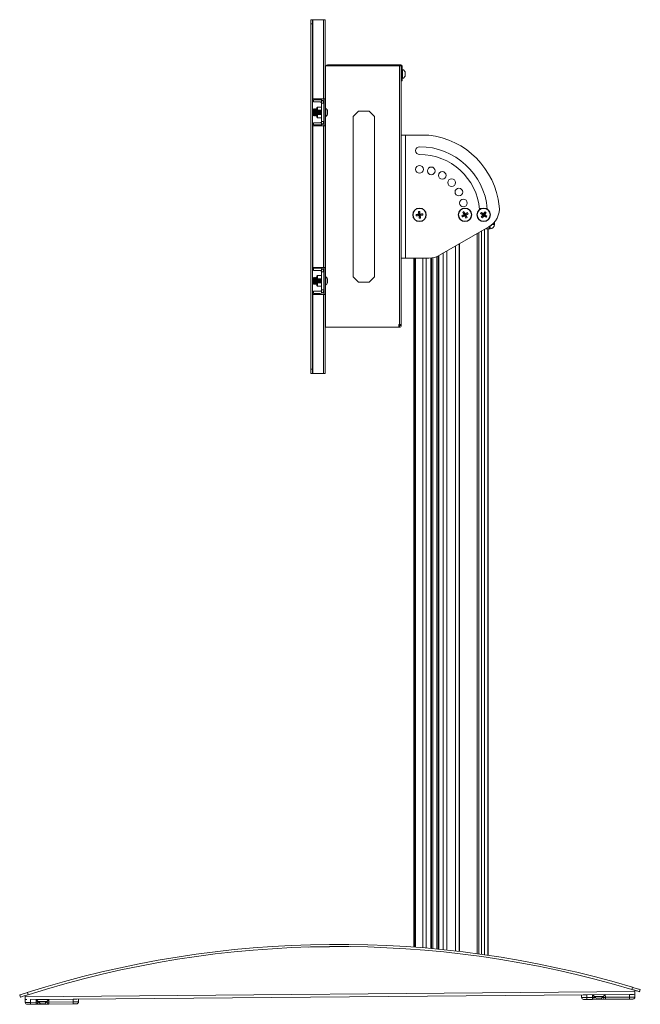
# Model space of a CAD drawing. Units: inches. Extents: x 1 to 246, y 1 to 154.
# Drawn here: x 132 to 161, y 61 to 107 of the extents above; entities that cross this region are included whole.
import ezdxf

# ---------------------------------------------------------------- set-up
doc = ezdxf.new("R2010")
doc.units = ezdxf.units.IN
doc.header["$MEASUREMENT"] = 0

msp = doc.modelspace()

# ---------------------------------------------------------------- linework, layer by layer
at = {"color": 7, "linetype": 'Continuous', "lineweight": 15}
for p, q in [((145.245, 106.589), (145.17, 106.589)), ((145.17, 106.589), (145.17, 106.392)), ((145.17, 106.392), (145.245, 106.392)), ((145.17, 106.392), (145.17, 90.251)), ((145.245, 106.392), (145.245, 106.589)), ((145.26, 106.589), (145.245, 106.589)), ((145.245, 106.392), (145.245, 90.251)), ((145.26, 106.589), (145.26, 102.888)), ((145.75, 106.589), (145.26, 106.589)), ((145.75, 106.589), (145.75, 102.888)), ((145.84, 106.589), (145.75, 106.589)), ((145.84, 106.589), (145.84, 102.888)), ((145.935, 104.481), (145.935, 104.433)), ((145.95, 104.481), (145.935, 104.481)), ((145.95, 104.433), (145.95, 104.481)), ((145.95, 104.481), (146.013, 104.481)), ((146.013, 104.481), (146.013, 104.433)), ((149.375, 104.481), (146.013, 104.481)), ((149.375, 104.433), (149.375, 104.481)), ((145.84, 104.426), (145.855, 104.426)), ((149.3, 104.426), (145.855, 104.426)), ((145.935, 104.433), (145.95, 104.433)), ((146.013, 104.433), (145.95, 104.433)), ((149.375, 104.433), (146.013, 104.433)), ((149.3, 104.426), (149.3, 92.341)), ((149.3, 104.426), (149.388, 104.426)), ((149.39, 104.418), (149.438, 104.418)), ((149.39, 104.418), (149.39, 103.794)), ((149.438, 104.418), (149.438, 103.794)), ((149.453, 104.258), (149.438, 104.258)), ((149.453, 104.258), (149.453, 103.845)), ((149.568, 104.155), (149.568, 103.948)), ((149.39, 103.731), (149.39, 103.794)), ((149.39, 103.794), (149.438, 103.794)), ((149.438, 103.731), (149.39, 103.731)), ((149.39, 103.731), (149.39, 92.341)), ((149.438, 103.845), (149.453, 103.845)), ((149.438, 103.794), (149.438, 103.731)), ((145.26, 102.888), (145.245, 102.888)), ((145.75, 102.888), (145.26, 102.888)), ((145.283, 102.744), (145.283, 102.849)), ((145.283, 102.849), (145.6, 102.849)), ((145.6, 102.744), (145.283, 102.744)), ((145.6, 102.849), (145.658, 102.839)), ((145.658, 102.839), (145.658, 102.702)), ((145.765, 102.684), (145.66, 102.684)), ((145.66, 101.832), (145.66, 102.684)), ((145.84, 102.888), (145.75, 102.888)), ((145.765, 102.684), (145.765, 102.888)), ((145.765, 101.832), (145.765, 102.684)), ((145.84, 102.888), (145.84, 101.628)), ((145.275, 102.416), (145.248, 102.389)), ((145.248, 102.389), (145.248, 102.128)), ((145.278, 102.416), (145.275, 102.416)), ((145.275, 102.416), (145.275, 102.101)), ((145.298, 102.389), (145.278, 102.416)), ((145.278, 102.416), (145.278, 102.101)), ((145.317, 102.416), (145.298, 102.389)), ((145.298, 102.389), (145.298, 102.128)), ((145.328, 102.416), (145.317, 102.416)), ((145.317, 102.416), (145.317, 102.101)), ((145.347, 102.389), (145.328, 102.416)), ((145.328, 102.416), (145.328, 102.101)), ((145.366, 102.416), (145.347, 102.389)), ((145.347, 102.389), (145.347, 102.128)), ((145.377, 102.416), (145.366, 102.416)), ((145.366, 102.416), (145.366, 102.101)), ((145.396, 102.389), (145.377, 102.416)), ((145.377, 102.416), (145.377, 102.101)), ((145.415, 102.416), (145.396, 102.389)), ((145.396, 102.389), (145.396, 102.128)), ((145.426, 102.416), (145.415, 102.416)), ((145.415, 102.416), (145.415, 102.101)), ((145.445, 102.389), (145.426, 102.416)), ((145.426, 102.416), (145.426, 102.101)), ((145.481, 102.507), (145.445, 102.471)), ((145.445, 102.34), (145.445, 102.471)), ((145.445, 102.045), (145.445, 102.332)), ((145.446, 102.177), (145.446, 102.339)), ((145.446, 102.177), (145.456, 102.167)), ((145.451, 102.332), (145.447, 102.339)), ((145.468, 102.357), (145.465, 102.357)), ((145.66, 102.507), (145.481, 102.507)), ((145.481, 102.337), (145.481, 102.507)), ((145.481, 102.009), (145.481, 102.161)), ((145.481, 102.16), (145.484, 102.16)), ((145.5, 102.357), (145.496, 102.357)), ((145.512, 102.16), (145.515, 102.16)), ((145.531, 102.357), (145.528, 102.357)), ((145.544, 102.16), (145.547, 102.16)), ((145.563, 102.357), (145.559, 102.357)), ((145.575, 102.16), (145.578, 102.16)), ((145.594, 102.357), (145.591, 102.357)), ((145.607, 102.16), (145.61, 102.16)), ((145.626, 102.357), (145.622, 102.357)), ((145.638, 102.16), (145.641, 102.16)), ((145.657, 102.357), (145.654, 102.357)), ((145.655, 102.185), (145.66, 102.176)), ((145.66, 102.352), (145.657, 102.356)), ((145.859, 102.445), (145.84, 102.445)), ((145.859, 102.154), (145.859, 102.445)), ((145.859, 102.071), (145.859, 102.154)), ((145.948, 102.203), (145.948, 102.357)), ((145.948, 102.16), (145.948, 102.203)), ((147.39, 102.321), (147.14, 102.071)), ((147.89, 102.321), (147.39, 102.321)), ((148.14, 102.071), (147.89, 102.321)), ((145.248, 102.128), (145.275, 102.101)), ((145.275, 102.101), (145.278, 102.101)), ((145.278, 102.101), (145.298, 102.128)), ((145.283, 101.668), (145.283, 101.772)), ((145.283, 101.772), (145.6, 101.772)), ((145.298, 102.128), (145.317, 102.101)), ((145.317, 102.101), (145.328, 102.101)), ((145.328, 102.101), (145.347, 102.128)), ((145.347, 102.128), (145.366, 102.101)), ((145.366, 102.101), (145.377, 102.101)), ((145.377, 102.101), (145.396, 102.128)), ((145.396, 102.128), (145.415, 102.101)), ((145.415, 102.101), (145.426, 102.101)), ((145.426, 102.101), (145.445, 102.128)), ((145.445, 102.045), (145.481, 102.009)), ((145.481, 102.009), (145.66, 102.009)), ((145.658, 101.815), (145.658, 101.678)), ((145.66, 101.832), (145.765, 101.832)), ((145.765, 101.628), (145.765, 101.832)), ((145.84, 102.071), (145.859, 102.071)), ((147.14, 102.071), (147.14, 94.571)), ((148.14, 94.571), (148.14, 102.071)), ((145.245, 101.628), (145.26, 101.628)), ((145.26, 101.628), (145.26, 95.014)), ((145.26, 101.628), (145.75, 101.628)), ((145.6, 101.668), (145.283, 101.668)), ((145.658, 101.678), (145.6, 101.668)), ((145.75, 101.628), (145.75, 95.014)), ((145.75, 101.628), (145.84, 101.628)), ((145.84, 101.628), (145.84, 95.014)), ((149.584, 101.196), (149.39, 101.196)), ((149.584, 101.196), (149.584, 95.446)), ((149.584, 101.196), (150.673, 101.196)), ((150.194, 97.623), (150.223, 97.486)), ((150.256, 97.63), (150.256, 97.49)), ((152.264, 97.594), (152.343, 97.478)), ((152.319, 97.624), (152.373, 97.494)), ((152.489, 97.573), (152.373, 97.494)), ((153.145, 97.771), (153.045, 97.771)), ((153.13, 97.586), (153.237, 97.494)), ((153.305, 97.617), (153.237, 97.494)), ((153.356, 97.582), (153.264, 97.475)), ((153.406, 97.771), (153.337, 97.771)), ((150.082, 97.486), (150.223, 97.486)), ((150.089, 97.424), (150.226, 97.453)), ((150.205, 97.501), (150.223, 97.486)), ((150.226, 97.453), (150.211, 97.435)), ((150.256, 97.49), (150.223, 97.486)), ((150.226, 97.453), (150.223, 97.486)), ((150.226, 97.453), (150.259, 97.456)), ((150.226, 97.313), (150.226, 97.453)), ((150.393, 97.518), (150.256, 97.49)), ((150.256, 97.49), (150.27, 97.508)), ((150.256, 97.49), (150.259, 97.456)), ((150.399, 97.457), (150.259, 97.456)), ((150.288, 97.319), (150.259, 97.456)), ((150.277, 97.442), (150.259, 97.456)), ((152.214, 97.425), (152.343, 97.478)), ((152.243, 97.37), (152.359, 97.449)), ((152.321, 97.485), (152.343, 97.478)), ((152.373, 97.494), (152.343, 97.478)), ((152.359, 97.449), (152.343, 97.478)), ((152.359, 97.449), (152.352, 97.426)), ((152.359, 97.449), (152.388, 97.465)), ((152.413, 97.319), (152.359, 97.449)), ((152.373, 97.494), (152.379, 97.516)), ((152.373, 97.494), (152.388, 97.465)), ((152.518, 97.518), (152.388, 97.465)), ((152.411, 97.458), (152.388, 97.465)), ((152.467, 97.348), (152.388, 97.465)), ((153.095, 97.535), (153.218, 97.467)), ((153.126, 97.361), (153.218, 97.467)), ((153.177, 97.325), (153.245, 97.448)), ((153.218, 97.467), (153.195, 97.463)), ((153.218, 97.467), (153.237, 97.494)), ((153.218, 97.467), (153.245, 97.448)), ((153.233, 97.517), (153.237, 97.494)), ((153.264, 97.475), (153.237, 97.494)), ((153.264, 97.475), (153.245, 97.448)), ((153.249, 97.425), (153.245, 97.448)), ((153.351, 97.356), (153.245, 97.448)), ((153.264, 97.475), (153.287, 97.48)), ((153.387, 97.407), (153.264, 97.475)), ((153.741, 97.031), (153.741, 97.127)), ((153.475, 96.904), (151.182, 95.58)), ((153.491, 96.821), (153.331, 96.821)), ((153.433, 62.872), (153.433, 96.821)), ((153.44, 62.871), (153.44, 96.821)), ((153.456, 62.869), (153.456, 96.821)), ((153.491, 96.914), (153.491, 96.821)), ((153.491, 96.821), (153.546, 96.821)), ((153.741, 97.031), (153.649, 97.031)), ((153.741, 97.031), (153.741, 97.016)), ((152.931, 96.59), (152.931, 62.943)), ((151.922, 63.07), (151.922, 96.007)), ((149.39, 95.446), (149.584, 95.446)), ((150.682, 95.446), (149.584, 95.446)), ((149.969, 95.446), (149.969, 63.253)), ((150.024, 63.249), (150.024, 95.446)), ((150.052, 63.247), (150.052, 95.446)), ((150.796, 95.453), (150.796, 95.321)), ((150.796, 95.321), (150.796, 90.321)), ((151.116, 95.321), (151.116, 95.545)), ((151.116, 90.321), (151.116, 95.321)), ((145.26, 95.014), (145.245, 95.014)), ((145.75, 95.014), (145.26, 95.014)), ((145.283, 94.87), (145.283, 94.975)), ((145.283, 94.975), (145.6, 94.975)), ((145.6, 94.87), (145.283, 94.87)), ((145.6, 94.975), (145.658, 94.965)), ((145.658, 94.965), (145.658, 94.828)), ((145.66, 93.958), (145.66, 94.81)), ((145.765, 94.81), (145.66, 94.81)), ((145.84, 95.014), (145.75, 95.014)), ((145.765, 94.81), (145.765, 95.014)), ((145.765, 93.958), (145.765, 94.81)), ((145.84, 95.014), (145.84, 93.754)), ((145.275, 94.541), (145.248, 94.514)), ((145.248, 94.514), (145.248, 94.253)), ((145.278, 94.541), (145.275, 94.541)), ((145.275, 94.541), (145.275, 94.226)), ((145.298, 94.514), (145.278, 94.541)), ((145.278, 94.541), (145.278, 94.226)), ((145.317, 94.541), (145.298, 94.514)), ((145.298, 94.514), (145.298, 94.253)), ((145.328, 94.541), (145.317, 94.541)), ((145.317, 94.541), (145.317, 94.226)), ((145.347, 94.514), (145.328, 94.541)), ((145.328, 94.541), (145.328, 94.226)), ((145.366, 94.541), (145.347, 94.514)), ((145.347, 94.514), (145.347, 94.253)), ((145.377, 94.541), (145.366, 94.541)), ((145.366, 94.541), (145.366, 94.226)), ((145.396, 94.514), (145.377, 94.541)), ((145.377, 94.541), (145.377, 94.226)), ((145.415, 94.541), (145.396, 94.514)), ((145.396, 94.514), (145.396, 94.253)), ((145.426, 94.541), (145.415, 94.541)), ((145.415, 94.541), (145.415, 94.226)), ((145.445, 94.514), (145.426, 94.541)), ((145.426, 94.541), (145.426, 94.226)), ((145.481, 94.633), (145.445, 94.597)), ((145.445, 94.356), (145.445, 94.597)), ((145.454, 94.473), (145.446, 94.465)), ((145.446, 94.347), (145.446, 94.465)), ((145.48, 94.483), (145.477, 94.483)), ((145.66, 94.633), (145.481, 94.633)), ((145.481, 94.482), (145.481, 94.633)), ((145.512, 94.483), (145.509, 94.483)), ((145.543, 94.483), (145.54, 94.483)), ((145.575, 94.483), (145.572, 94.483)), ((145.606, 94.483), (145.603, 94.483)), ((145.638, 94.483), (145.635, 94.483)), ((145.859, 94.571), (145.84, 94.571)), ((145.859, 94.197), (145.859, 94.571)), ((145.948, 94.286), (145.948, 94.483)), ((147.14, 94.571), (147.39, 94.321)), ((147.39, 94.321), (147.89, 94.321)), ((147.89, 94.321), (148.14, 94.571)), ((145.248, 94.253), (145.275, 94.226)), ((145.275, 94.226), (145.278, 94.226)), ((145.278, 94.226), (145.298, 94.253)), ((145.283, 93.794), (145.283, 93.898)), ((145.283, 93.898), (145.6, 93.898)), ((145.298, 94.253), (145.317, 94.226)), ((145.317, 94.226), (145.328, 94.226)), ((145.328, 94.226), (145.347, 94.253)), ((145.347, 94.253), (145.366, 94.226)), ((145.366, 94.226), (145.377, 94.226)), ((145.377, 94.226), (145.396, 94.253)), ((145.396, 94.253), (145.415, 94.226)), ((145.415, 94.226), (145.426, 94.226)), ((145.426, 94.226), (145.445, 94.253)), ((145.445, 94.171), (145.445, 94.306)), ((145.445, 94.171), (145.481, 94.135)), ((145.463, 94.286), (145.463, 94.289)), ((145.463, 94.286), (145.465, 94.286)), ((145.481, 94.135), (145.481, 94.306)), ((145.481, 94.135), (145.66, 94.135)), ((145.493, 94.286), (145.496, 94.286)), ((145.524, 94.286), (145.528, 94.286)), ((145.556, 94.286), (145.559, 94.286)), ((145.587, 94.286), (145.591, 94.286)), ((145.619, 94.286), (145.622, 94.286)), ((145.65, 94.286), (145.654, 94.286)), ((145.654, 94.286), (145.66, 94.297)), ((145.658, 93.941), (145.658, 93.804)), ((145.66, 93.958), (145.765, 93.958)), ((145.765, 93.754), (145.765, 93.958)), ((145.84, 94.197), (145.859, 94.197)), ((145.245, 93.754), (145.26, 93.754)), ((145.26, 93.754), (145.26, 90.054)), ((145.26, 93.754), (145.75, 93.754)), ((145.6, 93.794), (145.283, 93.794)), ((145.658, 93.804), (145.6, 93.794)), ((145.75, 93.754), (145.75, 90.054)), ((145.75, 93.754), (145.84, 93.754)), ((145.84, 93.754), (145.84, 90.054)), ((145.855, 92.216), (145.84, 92.216)), ((145.855, 92.216), (149.281, 92.216)), ((149.3, 92.341), (149.281, 92.341)), ((149.281, 92.341), (149.281, 92.216)), ((149.3, 92.291), (149.281, 92.291)), ((149.281, 92.216), (149.3, 92.216)), ((149.3, 92.341), (149.39, 92.341)), ((149.3, 92.216), (149.3, 92.291)), ((149.315, 92.306), (149.315, 92.341)), ((149.315, 92.306), (149.39, 92.306)), ((149.39, 92.341), (149.39, 92.306)), ((145.245, 90.251), (145.17, 90.251)), ((145.17, 90.251), (145.17, 90.054)), ((145.245, 90.054), (145.245, 90.251)), ((150.796, 90.321), (150.796, 89.821)), ((151.116, 89.821), (151.116, 90.321)), ((145.17, 90.054), (145.245, 90.054)), ((145.26, 90.054), (145.245, 90.054)), ((145.75, 90.054), (145.26, 90.054)), ((145.84, 90.054), (145.75, 90.054)), ((150.796, 89.821), (150.796, 63.185)), ((151.116, 63.155), (151.116, 89.821)), ((145.04, 63.256), (147.04, 63.274)), ((160.169, 61.273), (160.2, 61.373)), ((160.309, 61.231), (160.309, 61.18)), ((160.558, 61.264), (160.528, 61.164)), ((131.592, 60.911), (131.56, 61.011)), ((131.81, 60.931), (160.309, 61.18)), ((131.81, 60.982), (131.81, 60.931)), ((131.81, 60.931), (131.811, 60.796)), ((131.811, 60.796), (131.886, 60.797)), ((131.817, 60.668), (131.811, 60.796)), ((131.917, 61.126), (131.949, 61.026)), ((132.061, 60.799), (134.062, 60.816)), ((132.061, 60.799), (132.067, 60.67)), ((132.323, 60.673), (132.327, 60.801)), ((132.327, 60.801), (132.921, 60.806)), ((132.921, 60.806), (132.927, 60.678)), ((134.058, 60.688), (134.062, 60.816)), ((134.062, 60.816), (134.237, 60.818)), ((134.237, 60.818), (157.885, 61.024)), ((134.311, 60.818), (134.308, 60.69)), ((157.816, 60.895), (157.81, 61.023)), ((157.881, 61.024), (158.06, 61.025)), ((158.067, 60.807), (157.911, 60.805)), ((158.06, 61.025), (160.061, 61.043)), ((158.06, 61.025), (158.066, 60.897)), ((158.066, 60.897), (158.322, 60.899)), ((158.067, 60.807), (158.066, 60.897)), ((158.323, 60.809), (158.067, 60.807)), ((158.322, 60.899), (158.326, 61.028)), ((158.323, 60.809), (158.322, 60.899)), ((158.927, 60.814), (158.323, 60.809)), ((158.326, 61.028), (158.92, 61.033)), ((158.417, 60.928), (158.416, 60.9)), ((158.821, 60.942), (158.427, 60.938)), ((158.444, 60.938), (158.444, 60.92)), ((158.774, 60.923), (158.444, 60.92)), ((158.699, 60.832), (158.536, 60.831)), ((158.713, 60.832), (158.699, 60.832)), ((158.804, 60.923), (158.774, 60.923)), ((158.804, 60.923), (158.804, 60.941)), ((158.832, 60.904), (158.831, 60.932)), ((158.92, 61.033), (158.926, 60.905)), ((158.926, 60.905), (160.057, 60.915)), ((158.926, 60.905), (158.927, 60.814)), ((160.058, 60.824), (158.927, 60.814)), ((160.057, 60.915), (160.061, 61.043)), ((160.057, 60.915), (160.058, 60.824)), ((160.214, 60.826), (160.058, 60.824)), ((160.061, 61.043), (160.24, 61.044)), ((160.236, 61.044), (160.31, 61.045)), ((160.31, 61.045), (160.307, 60.917)), ((160.309, 61.18), (160.31, 61.045)), ((132.068, 60.58), (131.912, 60.579)), ((132.067, 60.67), (132.323, 60.673)), ((132.068, 60.58), (132.067, 60.67)), ((132.324, 60.582), (132.068, 60.58)), ((132.324, 60.582), (132.323, 60.673)), ((132.928, 60.587), (132.324, 60.582)), ((132.418, 60.702), (132.417, 60.673)), ((132.822, 60.715), (132.428, 60.711)), ((132.445, 60.711), (132.445, 60.693)), ((132.455, 60.693), (132.445, 60.693)), ((132.805, 60.696), (132.455, 60.693)), ((132.542, 60.604), (132.537, 60.604)), ((132.714, 60.606), (132.542, 60.604)), ((132.805, 60.696), (132.805, 60.715)), ((132.833, 60.677), (132.832, 60.705)), ((132.927, 60.678), (134.058, 60.688)), ((132.927, 60.678), (132.928, 60.587)), ((134.059, 60.597), (132.928, 60.587)), ((134.058, 60.688), (134.059, 60.597)), ((134.215, 60.599), (134.059, 60.597))]:
    msp.add_line(p, q, dxfattribs=at)
at = {"color": 8, "linetype": 'Continuous', "lineweight": 15}
for p, q in [((145.855, 104.426), (145.855, 102.445)), ((145.855, 102.071), (145.855, 94.571)), ((153.01, 62.932), (153.01, 96.636)), ((153.141, 62.914), (153.141, 96.711)), ((153.282, 96.792), (153.282, 62.894)), ((153.546, 96.821), (153.546, 96.95)), ((153.631, 97.016), (153.741, 97.016)), ((151.512, 95.771), (151.512, 63.115)), ((151.916, 63.07), (151.916, 96.004)), ((152.093, 63.05), (152.093, 96.106)), ((152.114, 96.118), (152.114, 63.047)), ((150.003, 95.446), (150.003, 63.251)), ((150.399, 63.22), (150.399, 95.446)), ((150.559, 95.446), (150.559, 63.206)), ((150.764, 63.188), (150.764, 95.45)), ((150.867, 95.463), (150.867, 63.179)), ((151.044, 95.514), (151.044, 63.162)), ((151.147, 95.561), (151.147, 63.152)), ((151.352, 63.132), (151.352, 95.679)), ((145.855, 94.197), (145.855, 92.216)), ((158.416, 60.9), (158.455, 60.901)), ((158.444, 60.929), (158.417, 60.928)), ((158.793, 60.904), (158.832, 60.904)), ((158.831, 60.932), (158.804, 60.932)), ((132.417, 60.673), (132.456, 60.674)), ((132.445, 60.702), (132.418, 60.702)), ((132.794, 60.677), (132.833, 60.677)), ((132.832, 60.705), (132.805, 60.705))]:
    msp.add_line(p, q, dxfattribs=at)
at = {"color": 7, "linetype": 'Continuous', "lineweight": 15}
for centre, radius in [((150.241, 99.596), 0.18), ((150.791, 99.524), 0.18), ((151.303, 99.312), 0.18), ((151.743, 98.974), 0.18), ((152.081, 98.534), 0.18), ((152.293, 98.021), 0.18), ((150.241, 97.471), 0.315), ((150.241, 97.471), 0.299), ((152.366, 97.471), 0.315), ((152.366, 97.471), 0.299), ((153.241, 97.471), 0.315), ((153.241, 97.471), 0.299)]:
    msp.add_circle(centre, radius, dxfattribs=at)
for centre, radius, start, end in [((145.935, 104.418), 0.0628, 90, 172.6813), ((149.375, 104.418), 0.0628, 360, 90), ((145.935, 104.418), 0.015, 90, 147.769), ((149.375, 104.418), 0.015, 0, 90), ((149.371, 104.051), 0.222, 27.7009, 68.3898), ((149.371, 104.051), 0.222, 291.6102, 332.2991), ((145.6, 102.684), 0.165, 0, 69.6217), ((145.6, 102.684), 0.06, 0, 17.2005), ((145.761, 102.258), 0.211, 27.7585, 62.2415), ((145.761, 102.258), 0.211, 297.7585, 332.2415), ((145.6, 101.832), 0.165, 290.3783, 0), ((145.6, 101.832), 0.06, 342.7995, 0), ((150.241, 97.471), 3.75, 6.2352, 83.3804), ((150.241, 100.471), 0.18, 90, 270), ((150.241, 97.471), 3.18, 4.7999, 90), ((150.241, 97.471), 2.82, 5.0968, 90), ((150.301, 96.893), 0.738, 93.5424, 98.3677), ((155.78, 98.052), 5.603, 184.3875, 185.6473), ((144.701, 96.896), 5.603, 6.2628, 7.5226), ((152.641, 96.96), 0.738, 115.9029, 120.7281), ((157.268, 100.116), 5.603, 206.7479, 208.0078), ((147.461, 94.832), 5.603, 28.6232, 29.8831), ((155.01, 92.569), 5.603, 116.7479, 118.0078), ((151.854, 97.196), 0.738, 25.9029, 30.7281), ((153.718, 97.139), 0.738, 142.7236, 147.5489), ((150.055, 92.903), 5.603, 55.444, 56.7038), ((157.813, 94.29), 5.603, 143.5687, 144.8285), ((148.673, 100.658), 5.603, 325.444, 326.7038), ((152.909, 96.995), 0.738, 52.7236, 57.5489), ((152.975, 97.77), 1, 300, 6.2352), ((150.816, 91.931), 5.603, 96.2628, 97.5226), ((150.819, 97.532), 0.738, 183.5424, 188.3677), ((149.66, 103.011), 5.603, 274.3875, 275.6473), ((155.781, 98.046), 5.603, 186.2628, 187.5226), ((150.181, 98.049), 0.738, 273.5424, 278.3677), ((150.822, 91.932), 5.603, 94.3875, 95.6473), ((149.666, 103.011), 5.603, 276.2628, 277.5226), ((144.702, 96.89), 5.603, 4.3875, 5.6473), ((149.663, 97.411), 0.738, 3.5424, 8.3677), ((155.005, 92.567), 5.603, 118.6232, 119.8831), ((152.877, 97.747), 0.738, 205.9029, 210.7281), ((149.721, 102.373), 5.603, 296.7479, 298.0078), ((157.271, 100.111), 5.603, 208.6232, 209.8831), ((149.727, 102.376), 5.603, 298.6232, 299.8831), ((147.464, 94.827), 5.603, 26.7479, 28.0078), ((152.09, 97.983), 0.738, 295.9029, 300.7281), ((156.422, 102.043), 5.603, 233.5687, 234.8285), ((157.809, 94.285), 5.603, 145.444, 146.7038), ((153.573, 97.948), 0.738, 232.7236, 237.5489), ((148.669, 100.653), 5.603, 323.5687, 324.8285), ((156.427, 102.04), 5.603, 235.444, 236.7038), ((150.06, 92.9), 5.603, 53.5687, 54.8285), ((152.764, 97.803), 0.738, 322.7236, 327.5489), ((153.546, 97.016), 0.195, 270, 360), ((153.546, 97.016), 0.06, 279.6187, 334.7152), ((150.682, 96.446), 1, 270, 300), ((145.6, 94.81), 0.165, 0, 69.6217), ((145.6, 94.81), 0.06, 360, 17.2005), ((145.761, 94.384), 0.211, 27.7585, 62.2415), ((145.6, 93.958), 0.165, 290.3783, 0), ((145.6, 93.958), 0.06, 342.7995, 0), ((145.761, 94.384), 0.211, 297.7585, 332.2415), ((149.3, 92.306), 0.0897, 270, 0), ((149.3, 92.306), 0.015, 270, 0), ((146.458, 15.382), 48, 73.3649, 107.6351), ((146.458, 15.382), 47.895, 73.3658, 107.6342), ((157.91, 60.899), 0.0938, 182.5, 270.5), ((158.363, 61.572), 0.674, 266.5129, 274.4871), ((158.322, 60.903), 0.0937, 270.5, 358.5), ((158.427, 60.928), 0.01, 90.5155, 178.4508), ((158.427, 60.928), 0.01, 90.5, 178.5), ((158.623, 61.013), 0.202, 207.3863, 244.4827), ((158.623, 61.013), 0.202, 296.5173, 333.6137), ((158.821, 60.932), 0.01, 2.5492, 90.4845), ((158.821, 60.932), 0.01, 2.5, 90.5), ((158.873, 61.576), 0.674, 266.5129, 274.4871), ((158.926, 60.908), 0.0938, 182.5, 270.5), ((160.213, 60.919), 0.0938, 270.5, 358.5), ((131.911, 60.672), 0.0938, 182.5, 270.5), ((132.364, 61.345), 0.674, 266.5129, 274.4871), ((132.323, 60.676), 0.0938, 270.5, 358.5), ((132.428, 60.701), 0.01, 90.5155, 178.4508), ((132.428, 60.701), 0.01, 90.5, 178.5), ((132.624, 60.786), 0.202, 207.3863, 244.4827), ((132.624, 60.786), 0.202, 296.5173, 333.6137), ((132.822, 60.705), 0.01, 2.5492, 90.4845), ((132.822, 60.705), 0.01, 2.5, 90.5), ((132.874, 61.35), 0.674, 266.5129, 274.4871), ((132.927, 60.681), 0.0937, 182.5, 270.5), ((134.214, 60.692), 0.0938, 270.5, 358.5)]:
    msp.add_arc(centre, radius, start, end, dxfattribs=at)
for centre, major_axis, ratio, start_param, end_param in [((132.327, 60.804), (-0.091, 0.103), 0.01568, 1.588769, 3.124659), ((132.327, 60.804), (0.101, -0.093), 0.017417, 4.728684, 6.264573), ((132.921, 60.809), (0.0994, 0.0946), 0.017417, 3.160205, 4.696094), ((132.921, 60.809), (0.089, 0.104), 0.01568, 3.158526, 4.694416), ((158.066, 60.901), (0.25, 0.005), 0.013073, 3.141878, 4.711456), ((158.326, 61.031), (0.101, -0.093), 0.017417, 4.728684, 6.264573), ((158.326, 61.031), (-0.091, 0.103), 0.01568, 1.588769, 3.124659), ((158.323, 60.927), (0.0938, 0.0012), 0.003715, 6.283042, 6.31673), ((158.92, 61.036), (0.0994, 0.0946), 0.017417, 3.160205, 4.696094), ((158.92, 61.036), (0.089, 0.104), 0.01568, 3.158526, 4.694416), ((158.925, 60.933), (0.0938, 0.0005), 0.003715, 3.108048, 3.141736), ((160.057, 60.918), (0.25, -0.001), 0.013073, 4.713322, 6.2829), ((132.067, 60.674), (0.25, 0.005), 0.013073, 3.141878, 4.711456), ((132.324, 60.7), (0.0938, 0.0012), 0.003715, 6.283042, 6.31673), ((132.926, 60.706), (0.0938, 0.0005), 0.003715, 3.108048, 3.141736), ((134.058, 60.691), (0.25, -0.001), 0.013073, 4.713322, 6.2829)]:
    msp.add_ellipse(centre, major_axis=major_axis, ratio=ratio, start_param=start_param, end_param=end_param, dxfattribs=at)
for points, knots in [([(145.658, 102.702), (145.655, 102.708), (145.65, 102.721), (145.635, 102.735), (145.617, 102.743), (145.605, 102.744), (145.6, 102.744)], [0, 0, 0, 0, 0.264211, 0.528452, 0.7918, 1, 1, 1, 1]), ([(145.446, 102.339), (145.447, 102.339), (145.447, 102.34), (145.448, 102.332), (145.449, 102.316), (145.45, 102.292), (145.451, 102.265), (145.452, 102.235), (145.453, 102.208), (145.454, 102.185), (145.455, 102.171), (145.456, 102.165), (145.457, 102.167), (145.457, 102.168)], [0, 0, 0, 0, 0.048769, 0.146831, 0.246177, 0.346712, 0.448514, 0.5517, 0.656091, 0.761744, 0.868768, 0.976936, 1, 1, 1, 1]), ([(145.464, 102.356), (145.462, 102.352), (145.458, 102.344), (145.453, 102.336), (145.451, 102.333)], [0, 0, 0, 0, 0.521213, 1, 1, 1, 1]), ([(145.451, 102.331), (145.452, 102.33), (145.452, 102.329), (145.454, 102.319), (145.456, 102.302), (145.457, 102.28), (145.459, 102.255), (145.46, 102.231), (145.462, 102.21), (145.464, 102.194), (145.465, 102.184), (145.467, 102.185), (145.467, 102.185)], [0, 0, 0, 0, 0.0598759, 0.1643279, 0.2688218, 0.3733479, 0.477796, 0.5822622, 0.686774, 0.7912231, 0.8957216, 1, 1, 1, 1]), ([(145.457, 102.168), (145.458, 102.169), (145.461, 102.175), (145.464, 102.18), (145.466, 102.184)], [0, 0, 0, 0, 0.302252, 1, 1, 1, 1]), ([(145.481, 102.16), (145.48, 102.161), (145.479, 102.163), (145.477, 102.179), (145.476, 102.203), (145.474, 102.234), (145.472, 102.268), (145.471, 102.3), (145.469, 102.328), (145.467, 102.348), (145.466, 102.357), (145.465, 102.356), (145.465, 102.355)], [0, 0, 0, 0, 0.100216, 0.207744, 0.315272, 0.422801, 0.53033, 0.637858, 0.745387, 0.852915, 0.960443, 1, 1, 1, 1]), ([(145.466, 102.185), (145.468, 102.181), (145.473, 102.173), (145.478, 102.164), (145.48, 102.16)], [0, 0, 0, 0, 0.499758, 1, 1, 1, 1]), ([(145.468, 102.356), (145.468, 102.356), (145.469, 102.358), (145.47, 102.351), (145.472, 102.335), (145.473, 102.309), (145.475, 102.277), (145.477, 102.243), (145.478, 102.211), (145.48, 102.185), (145.482, 102.167), (145.483, 102.159), (145.484, 102.16), (145.484, 102.161)], [0, 0, 0, 0, 0.009447, 0.116993, 0.224538, 0.332084, 0.439629, 0.547175, 0.654722, 0.762267, 0.869813, 0.977358, 1, 1, 1, 1]), ([(145.483, 102.332), (145.48, 102.336), (145.476, 102.344), (145.471, 102.352), (145.468, 102.356)], [0, 0, 0, 0, 0.49971, 1, 1, 1, 1]), ([(145.496, 102.356), (145.494, 102.352), (145.489, 102.344), (145.484, 102.336), (145.482, 102.333)], [0, 0, 0, 0, 0.5225001, 1, 1, 1, 1]), ([(145.483, 102.331), (145.483, 102.331), (145.484, 102.33), (145.485, 102.321), (145.487, 102.304), (145.488, 102.283), (145.49, 102.258), (145.492, 102.234), (145.493, 102.212), (145.495, 102.196), (145.496, 102.187), (145.497, 102.186), (145.497, 102.186)], [0, 0, 0, 0, 0.05106, 0.163813, 0.276584, 0.389271, 0.50199, 0.614735, 0.727421, 0.840177, 0.952947, 1, 1, 1, 1]), ([(145.484, 102.16), (145.487, 102.164), (145.491, 102.172), (145.496, 102.18), (145.498, 102.184)], [0, 0, 0, 0, 0.5214255, 1, 1, 1, 1]), ([(145.512, 102.161), (145.512, 102.161), (145.511, 102.16), (145.51, 102.171), (145.508, 102.192), (145.506, 102.221), (145.504, 102.254), (145.503, 102.288), (145.501, 102.318), (145.499, 102.341), (145.498, 102.354), (145.497, 102.359), (145.496, 102.356), (145.496, 102.356)], [0, 0, 0, 0, 0.055474, 0.159855, 0.264237, 0.36862, 0.473002, 0.577384, 0.681766, 0.786147, 0.890529, 0.994912, 1, 1, 1, 1]), ([(145.497, 102.185), (145.5, 102.181), (145.505, 102.173), (145.509, 102.164), (145.512, 102.16)], [0, 0, 0, 0, 0.499714, 1, 1, 1, 1]), ([(145.514, 102.332), (145.512, 102.336), (145.507, 102.344), (145.502, 102.352), (145.5, 102.356)], [0, 0, 0, 0, 0.499683, 1, 1, 1, 1]), ([(145.5, 102.355), (145.5, 102.356), (145.501, 102.356), (145.502, 102.346), (145.504, 102.325), (145.505, 102.297), (145.507, 102.264), (145.509, 102.23), (145.511, 102.2), (145.512, 102.176), (145.514, 102.162), (145.515, 102.161), (145.515, 102.161)], [0, 0, 0, 0, 0.052531, 0.160049, 0.267567, 0.375085, 0.482603, 0.590121, 0.697639, 0.805157, 0.912675, 1, 1, 1, 1]), ([(145.527, 102.356), (145.525, 102.352), (145.521, 102.344), (145.516, 102.336), (145.514, 102.333)], [0, 0, 0, 0, 0.522684, 1, 1, 1, 1]), ([(145.514, 102.331), (145.514, 102.331), (145.515, 102.331), (145.516, 102.322), (145.518, 102.307), (145.52, 102.285), (145.521, 102.261), (145.523, 102.237), (145.525, 102.215), (145.526, 102.198), (145.528, 102.187), (145.529, 102.186), (145.529, 102.186)], [0, 0, 0, 0, 0.034115, 0.147112, 0.260029, 0.372992, 0.485955, 0.598872, 0.711869, 0.824864, 0.937781, 1, 1, 1, 1]), ([(145.516, 102.16), (145.518, 102.164), (145.523, 102.172), (145.527, 102.18), (145.529, 102.184)], [0, 0, 0, 0, 0.5226637, 1, 1, 1, 1]), ([(145.544, 102.16), (145.544, 102.16), (145.543, 102.159), (145.542, 102.166), (145.54, 102.183), (145.538, 102.209), (145.537, 102.241), (145.535, 102.275), (145.533, 102.306), (145.532, 102.333), (145.53, 102.35), (145.528, 102.358), (145.528, 102.356), (145.527, 102.355)], [0, 0, 0, 0, 0.01361, 0.118031, 0.222452, 0.326872, 0.431293, 0.535713, 0.640135, 0.744556, 0.848977, 0.953397, 1, 1, 1, 1]), ([(145.529, 102.185), (145.531, 102.181), (145.536, 102.173), (145.541, 102.164), (145.543, 102.16)], [0, 0, 0, 0, 0.4997004, 1, 1, 1, 1]), ([(145.531, 102.356), (145.532, 102.356), (145.533, 102.354), (145.534, 102.339), (145.536, 102.315), (145.538, 102.284), (145.539, 102.25), (145.541, 102.218), (145.543, 102.189), (145.544, 102.17), (145.546, 102.16), (145.547, 102.161), (145.547, 102.161)], [0, 0, 0, 0, 0.095646, 0.203169, 0.310694, 0.418219, 0.525742, 0.633267, 0.740791, 0.848314, 0.955838, 1, 1, 1, 1]), ([(145.546, 102.332), (145.543, 102.336), (145.539, 102.344), (145.534, 102.352), (145.532, 102.356)], [0, 0, 0, 0, 0.499746, 1, 1, 1, 1]), ([(145.559, 102.356), (145.557, 102.352), (145.552, 102.344), (145.547, 102.336), (145.545, 102.333)], [0, 0, 0, 0, 0.521891, 1, 1, 1, 1]), ([(145.546, 102.331), (145.546, 102.331), (145.547, 102.331), (145.548, 102.324), (145.549, 102.309), (145.551, 102.288), (145.553, 102.264), (145.554, 102.24), (145.556, 102.217), (145.558, 102.199), (145.559, 102.188), (145.56, 102.186), (145.56, 102.186)], [0, 0, 0, 0, 0.018883, 0.131661, 0.244497, 0.357308, 0.470086, 0.582949, 0.695793, 0.808572, 0.921413, 1, 1, 1, 1]), ([(145.547, 102.16), (145.55, 102.164), (145.554, 102.172), (145.559, 102.18), (145.561, 102.184)], [0, 0, 0, 0, 0.521637, 1, 1, 1, 1]), ([(145.575, 102.161), (145.575, 102.161), (145.574, 102.161), (145.572, 102.175), (145.571, 102.198), (145.569, 102.228), (145.567, 102.261), (145.565, 102.294), (145.564, 102.323), (145.562, 102.345), (145.56, 102.357), (145.559, 102.356), (145.559, 102.356)], [0, 0, 0, 0, 0.076529, 0.181101, 0.285673, 0.390244, 0.494816, 0.599388, 0.703959, 0.80853, 0.913102, 1, 1, 1, 1]), ([(145.56, 102.185), (145.563, 102.181), (145.568, 102.173), (145.572, 102.164), (145.575, 102.16)], [0, 0, 0, 0, 0.499695, 1, 1, 1, 1]), ([(145.563, 102.356), (145.563, 102.356), (145.564, 102.357), (145.565, 102.348), (145.566, 102.33), (145.568, 102.303), (145.57, 102.271), (145.572, 102.237), (145.573, 102.206), (145.575, 102.18), (145.577, 102.165), (145.578, 102.158), (145.578, 102.16), (145.578, 102.16)], [0, 0, 0, 0, 0.004551, 0.115023, 0.225495, 0.335967, 0.446439, 0.556911, 0.667384, 0.777857, 0.888329, 0.998801, 1, 1, 1, 1]), ([(145.577, 102.332), (145.575, 102.336), (145.57, 102.344), (145.565, 102.352), (145.563, 102.356)], [0, 0, 0, 0, 0.499742, 1, 1, 1, 1]), ([(145.59, 102.356), (145.588, 102.352), (145.584, 102.344), (145.579, 102.336), (145.577, 102.333)], [0, 0, 0, 0, 0.520826, 1, 1, 1, 1]), ([(145.577, 102.331), (145.577, 102.331), (145.578, 102.332), (145.579, 102.325), (145.581, 102.311), (145.582, 102.291), (145.584, 102.267), (145.586, 102.243), (145.587, 102.22), (145.589, 102.201), (145.59, 102.189), (145.592, 102.186), (145.592, 102.185)], [0, 0, 0, 0, 0.0082733, 0.1205235, 0.2327245, 0.3449062, 0.4571719, 0.5694026, 0.6815887, 0.7938425, 0.9060405, 1, 1, 1, 1]), ([(145.579, 102.16), (145.581, 102.164), (145.586, 102.172), (145.59, 102.18), (145.592, 102.184)], [0, 0, 0, 0, 0.520477, 1, 1, 1, 1]), ([(145.607, 102.161), (145.606, 102.161), (145.606, 102.159), (145.604, 102.168), (145.603, 102.187), (145.601, 102.215), (145.599, 102.247), (145.598, 102.281), (145.596, 102.312), (145.594, 102.337), (145.593, 102.353), (145.591, 102.359), (145.591, 102.356), (145.59, 102.355)], [0, 0, 0, 0, 0.03457, 0.139295, 0.244022, 0.348748, 0.453474, 0.5582, 0.662926, 0.767651, 0.872377, 0.977104, 1, 1, 1, 1]), ([(145.592, 102.185), (145.594, 102.181), (145.599, 102.173), (145.604, 102.164), (145.606, 102.16)], [0, 0, 0, 0, 0.4997185, 1, 1, 1, 1]), ([(145.609, 102.332), (145.606, 102.336), (145.602, 102.344), (145.597, 102.352), (145.594, 102.356)], [0, 0, 0, 0, 0.4997016, 1, 1, 1, 1]), ([(145.594, 102.355), (145.595, 102.355), (145.596, 102.355), (145.597, 102.342), (145.599, 102.32), (145.6, 102.29), (145.602, 102.257), (145.604, 102.224), (145.605, 102.194), (145.607, 102.173), (145.609, 102.16), (145.61, 102.161), (145.61, 102.161)], [0, 0, 0, 0, 0.046781, 0.154214, 0.261647, 0.369081, 0.476514, 0.583947, 0.691381, 0.798814, 0.906247, 1, 1, 1, 1]), ([(145.622, 102.356), (145.62, 102.352), (145.615, 102.344), (145.61, 102.336), (145.608, 102.333)], [0, 0, 0, 0, 0.520376, 1, 1, 1, 1]), ([(145.609, 102.332), (145.609, 102.33), (145.61, 102.327), (145.612, 102.313), (145.614, 102.294), (145.615, 102.27), (145.617, 102.246), (145.619, 102.222), (145.62, 102.203), (145.622, 102.189), (145.623, 102.186), (145.623, 102.185)], [0, 0, 0, 0, 0.10876, 0.220637, 0.332592, 0.444497, 0.556388, 0.668341, 0.780222, 0.892102, 1, 1, 1, 1]), ([(145.61, 102.16), (145.613, 102.164), (145.617, 102.172), (145.622, 102.18), (145.624, 102.184)], [0, 0, 0, 0, 0.521956, 1, 1, 1, 1]), ([(145.638, 102.16), (145.638, 102.161), (145.637, 102.163), (145.635, 102.179), (145.633, 102.203), (145.631, 102.234), (145.63, 102.268), (145.628, 102.3), (145.626, 102.328), (145.625, 102.348), (145.623, 102.357), (145.623, 102.356), (145.622, 102.355)], [0, 0, 0, 0, 0.100128, 0.207657, 0.315185, 0.422713, 0.530241, 0.63777, 0.745299, 0.852827, 0.960355, 1, 1, 1, 1]), ([(145.623, 102.185), (145.626, 102.181), (145.631, 102.173), (145.635, 102.164), (145.638, 102.16)], [0, 0, 0, 0, 0.499744, 1, 1, 1, 1]), ([(145.626, 102.356), (145.626, 102.356), (145.626, 102.358), (145.627, 102.351), (145.629, 102.335), (145.631, 102.309), (145.632, 102.277), (145.634, 102.243), (145.636, 102.211), (145.638, 102.185), (145.639, 102.167), (145.641, 102.159), (145.641, 102.16), (145.641, 102.161)], [0, 0, 0, 0, 0.009535, 0.11708, 0.224626, 0.332171, 0.439718, 0.547264, 0.654809, 0.762355, 0.869901, 0.977446, 1, 1, 1, 1]), ([(145.64, 102.332), (145.638, 102.336), (145.633, 102.344), (145.628, 102.352), (145.626, 102.356)], [0, 0, 0, 0, 0.499698, 1, 1, 1, 1]), ([(145.653, 102.356), (145.651, 102.352), (145.647, 102.344), (145.642, 102.336), (145.64, 102.333)], [0, 0, 0, 0, 0.521188, 1, 1, 1, 1]), ([(145.64, 102.331), (145.641, 102.33), (145.642, 102.328), (145.643, 102.315), (145.645, 102.296), (145.647, 102.273), (145.648, 102.249), (145.65, 102.225), (145.652, 102.205), (145.653, 102.191), (145.654, 102.185), (145.655, 102.185), (145.655, 102.185)], [0, 0, 0, 0, 0.093432, 0.206414, 0.319331, 0.432273, 0.545261, 0.658168, 0.771086, 0.884065, 0.996977, 1, 1, 1, 1]), ([(145.642, 102.16), (145.644, 102.164), (145.649, 102.172), (145.653, 102.18), (145.655, 102.184)], [0, 0, 0, 0, 0.522701, 1, 1, 1, 1]), ([(145.66, 102.287), (145.66, 102.298), (145.659, 102.318), (145.657, 102.341), (145.655, 102.354), (145.654, 102.359), (145.653, 102.356), (145.653, 102.356)], [0, 0, 0, 0, 0.2457087, 0.4945086, 0.74331, 0.9921099, 1, 1, 1, 1]), ([(145.657, 102.355), (145.657, 102.356), (145.658, 102.356), (145.659, 102.349), (145.66, 102.339), (145.66, 102.336)], [0, 0, 0, 0, 0.259616, 0.790094, 1, 1, 1, 1]), ([(145.6, 101.772), (145.607, 101.773), (145.62, 101.774), (145.638, 101.784), (145.651, 101.798), (145.656, 101.81), (145.658, 101.815)], [0, 0, 0, 0, 0.264083, 0.528252, 0.79091, 1, 1, 1, 1]), ([(145.658, 94.828), (145.655, 94.834), (145.65, 94.847), (145.635, 94.861), (145.617, 94.869), (145.605, 94.87), (145.6, 94.87)], [0, 0, 0, 0, 0.264211, 0.528452, 0.7918, 1, 1, 1, 1]), ([(145.459, 94.291), (145.458, 94.293), (145.455, 94.295), (145.452, 94.312), (145.448, 94.331), (145.446, 94.344), (145.446, 94.347)], [0, 0, 0, 0, 0.2513, 0.576467, 0.886347, 1, 1, 1, 1]), ([(145.446, 94.347), (145.446, 94.343), (145.446, 94.332), (145.446, 94.319), (145.446, 94.315), (145.446, 94.313)], [0, 0, 0, 0, 0.250331, 0.680424, 1, 1, 1, 1]), ([(145.454, 94.473), (145.454, 94.473), (145.455, 94.475), (145.455, 94.469), (145.456, 94.455), (145.458, 94.432), (145.459, 94.403), (145.46, 94.371), (145.461, 94.34), (145.462, 94.313), (145.463, 94.297), (145.463, 94.291), (145.463, 94.289)], [0, 0, 0, 0, 0.0138442, 0.1243734, 0.2360831, 0.3490792, 0.463526, 0.579259, 0.6962067, 0.8146652, 0.9342817, 1, 1, 1, 1]), ([(145.464, 94.458), (145.461, 94.462), (145.458, 94.467), (145.455, 94.472), (145.455, 94.473)], [0, 0, 0, 0, 0.811343, 1, 1, 1, 1]), ([(145.477, 94.482), (145.474, 94.478), (145.47, 94.47), (145.465, 94.462), (145.463, 94.459)], [0, 0, 0, 0, 0.52097, 1, 1, 1, 1]), ([(145.464, 94.457), (145.464, 94.457), (145.464, 94.458), (145.465, 94.451), (145.467, 94.437), (145.469, 94.416), (145.47, 94.393), (145.472, 94.368), (145.474, 94.345), (145.475, 94.327), (145.477, 94.314), (145.478, 94.312), (145.478, 94.311)], [0, 0, 0, 0, 0.009774, 0.122388, 0.23503, 0.347587, 0.460169, 0.572792, 0.68535, 0.797967, 0.910609, 1, 1, 1, 1]), ([(145.493, 94.287), (145.493, 94.286), (145.492, 94.285), (145.491, 94.293), (145.489, 94.31), (145.488, 94.337), (145.486, 94.369), (145.484, 94.403), (145.482, 94.434), (145.481, 94.46), (145.479, 94.477), (145.478, 94.484), (145.477, 94.482), (145.477, 94.481)], [0, 0, 0, 0, 0.020563, 0.125172, 0.229781, 0.334389, 0.438998, 0.543607, 0.648216, 0.752825, 0.857433, 0.962042, 1, 1, 1, 1]), ([(145.48, 94.482), (145.481, 94.481), (145.482, 94.481), (145.483, 94.466), (145.485, 94.442), (145.487, 94.412), (145.489, 94.378), (145.49, 94.346), (145.492, 94.317), (145.494, 94.297), (145.495, 94.286), (145.496, 94.287), (145.496, 94.287)], [0, 0, 0, 0, 0.088526, 0.196044, 0.303563, 0.411081, 0.518601, 0.626119, 0.733638, 0.841157, 0.948675, 1, 1, 1, 1]), ([(145.495, 94.458), (145.493, 94.462), (145.488, 94.47), (145.483, 94.478), (145.481, 94.482)], [0, 0, 0, 0, 0.499711, 1, 1, 1, 1]), ([(145.508, 94.482), (145.506, 94.478), (145.501, 94.47), (145.497, 94.462), (145.495, 94.459)], [0, 0, 0, 0, 0.522424, 1, 1, 1, 1]), ([(145.495, 94.458), (145.496, 94.456), (145.497, 94.453), (145.498, 94.439), (145.5, 94.419), (145.502, 94.396), (145.503, 94.371), (145.505, 94.348), (145.507, 94.329), (145.508, 94.315), (145.509, 94.312), (145.51, 94.311)], [0, 0, 0, 0, 0.110802, 0.223193, 0.335622, 0.448067, 0.560458, 0.672924, 0.785397, 0.897788, 1, 1, 1, 1]), ([(145.524, 94.287), (145.524, 94.287), (145.523, 94.288), (145.521, 94.302), (145.52, 94.325), (145.518, 94.356), (145.516, 94.389), (145.515, 94.422), (145.513, 94.451), (145.511, 94.472), (145.51, 94.483), (145.509, 94.482), (145.508, 94.481)], [0, 0, 0, 0, 0.083321, 0.187704, 0.292086, 0.396468, 0.500851, 0.605232, 0.709614, 0.813997, 0.918379, 1, 1, 1, 1]), ([(145.512, 94.482), (145.512, 94.482), (145.513, 94.484), (145.514, 94.476), (145.516, 94.458), (145.517, 94.431), (145.519, 94.399), (145.521, 94.365), (145.522, 94.333), (145.524, 94.308), (145.526, 94.291), (145.527, 94.284), (145.528, 94.287), (145.528, 94.288)], [0, 0, 0, 0, 0.023143, 0.127531, 0.23192, 0.336308, 0.440696, 0.545084, 0.649472, 0.75386, 0.858249, 0.962637, 1, 1, 1, 1]), ([(145.527, 94.458), (145.524, 94.462), (145.519, 94.47), (145.515, 94.478), (145.512, 94.482)], [0, 0, 0, 0, 0.499687, 1, 1, 1, 1]), ([(145.54, 94.482), (145.537, 94.478), (145.533, 94.47), (145.528, 94.462), (145.526, 94.459)], [0, 0, 0, 0, 0.5227295, 1, 1, 1, 1]), ([(145.527, 94.457), (145.527, 94.456), (145.528, 94.454), (145.53, 94.441), (145.531, 94.422), (145.533, 94.399), (145.535, 94.374), (145.536, 94.351), (145.538, 94.331), (145.54, 94.317), (145.541, 94.311), (145.541, 94.311), (145.541, 94.311)], [0, 0, 0, 0, 0.096314, 0.209264, 0.322204, 0.435104, 0.548086, 0.661061, 0.773961, 0.886915, 0.999852, 1, 1, 1, 1]), ([(145.556, 94.287), (145.556, 94.287), (145.555, 94.286), (145.554, 94.295), (145.552, 94.315), (145.55, 94.343), (145.549, 94.376), (145.547, 94.409), (145.545, 94.44), (145.543, 94.465), (145.542, 94.479), (145.541, 94.485), (145.54, 94.482), (145.54, 94.481)], [0, 0, 0, 0, 0.041417, 0.145825, 0.250233, 0.35464, 0.459048, 0.563455, 0.667862, 0.772271, 0.876679, 0.981086, 1, 1, 1, 1]), ([(145.543, 94.481), (145.544, 94.481), (145.545, 94.482), (145.546, 94.47), (145.548, 94.448), (145.55, 94.418), (145.551, 94.385), (145.553, 94.352), (145.555, 94.322), (145.556, 94.3), (145.558, 94.286), (145.559, 94.286), (145.56, 94.287)], [0, 0, 0, 0, 0.065155, 0.169682, 0.27421, 0.378737, 0.483265, 0.587793, 0.69232, 0.796847, 0.901374, 1, 1, 1, 1]), ([(145.558, 94.458), (145.556, 94.462), (145.551, 94.47), (145.546, 94.478), (145.544, 94.482)], [0, 0, 0, 0, 0.499751, 1, 1, 1, 1]), ([(145.571, 94.482), (145.569, 94.478), (145.564, 94.47), (145.56, 94.462), (145.558, 94.459)], [0, 0, 0, 0, 0.522078, 1, 1, 1, 1]), ([(145.558, 94.457), (145.559, 94.456), (145.559, 94.454), (145.561, 94.443), (145.563, 94.424), (145.564, 94.402), (145.566, 94.377), (145.568, 94.353), (145.569, 94.333), (145.571, 94.318), (145.572, 94.311), (145.573, 94.311), (145.573, 94.311)], [0, 0, 0, 0, 0.081161, 0.193999, 0.306808, 0.419703, 0.532574, 0.645384, 0.758261, 0.871095, 0.983905, 1, 1, 1, 1]), ([(145.587, 94.286), (145.587, 94.287), (145.586, 94.289), (145.584, 94.306), (145.582, 94.331), (145.581, 94.362), (145.579, 94.396), (145.577, 94.428), (145.576, 94.456), (145.574, 94.475), (145.573, 94.483), (145.572, 94.482), (145.572, 94.482)], [0, 0, 0, 0, 0.107216, 0.214752, 0.322289, 0.429826, 0.537363, 0.6449, 0.752436, 0.859973, 0.967509, 1, 1, 1, 1]), ([(145.575, 94.483), (145.575, 94.483), (145.575, 94.484), (145.577, 94.478), (145.578, 94.462), (145.58, 94.437), (145.582, 94.405), (145.583, 94.372), (145.585, 94.339), (145.587, 94.312), (145.588, 94.294), (145.59, 94.285), (145.59, 94.287), (145.591, 94.287)], [0, 0, 0, 0, 0.002446, 0.109986, 0.217526, 0.325066, 0.432605, 0.540146, 0.647686, 0.755226, 0.862766, 0.970306, 1, 1, 1, 1]), ([(145.59, 94.458), (145.587, 94.462), (145.582, 94.47), (145.578, 94.478), (145.575, 94.482)], [0, 0, 0, 0, 0.499737, 1, 1, 1, 1]), ([(145.603, 94.482), (145.6, 94.478), (145.596, 94.47), (145.591, 94.462), (145.589, 94.459)], [0, 0, 0, 0, 0.521119, 1, 1, 1, 1]), ([(145.59, 94.457), (145.59, 94.456), (145.591, 94.455), (145.592, 94.444), (145.594, 94.427), (145.596, 94.405), (145.597, 94.38), (145.599, 94.356), (145.6, 94.335), (145.602, 94.32), (145.603, 94.312), (145.604, 94.312), (145.604, 94.312)], [0, 0, 0, 0, 0.070043, 0.182282, 0.294604, 0.406885, 0.519131, 0.631444, 0.743696, 0.855936, 0.968258, 1, 1, 1, 1]), ([(145.619, 94.287), (145.619, 94.287), (145.618, 94.287), (145.616, 94.299), (145.615, 94.32), (145.613, 94.349), (145.611, 94.382), (145.609, 94.416), (145.608, 94.446), (145.606, 94.468), (145.604, 94.482), (145.603, 94.482), (145.603, 94.482)], [0, 0, 0, 0, 0.062553, 0.167285, 0.272016, 0.376747, 0.481479, 0.58621, 0.690941, 0.795673, 0.900404, 1, 1, 1, 1]), ([(145.606, 94.481), (145.607, 94.482), (145.607, 94.483), (145.609, 94.473), (145.61, 94.453), (145.612, 94.425), (145.614, 94.392), (145.616, 94.358), (145.617, 94.328), (145.619, 94.303), (145.621, 94.289), (145.622, 94.284), (145.622, 94.287), (145.623, 94.287)], [0, 0, 0, 0, 0.044192, 0.148728, 0.253264, 0.357801, 0.462336, 0.566872, 0.671408, 0.775943, 0.880479, 0.985016, 1, 1, 1, 1]), ([(145.621, 94.458), (145.619, 94.462), (145.614, 94.47), (145.609, 94.478), (145.607, 94.482)], [0, 0, 0, 0, 0.499706, 1, 1, 1, 1]), ([(145.634, 94.482), (145.632, 94.478), (145.627, 94.47), (145.623, 94.462), (145.621, 94.459)], [0, 0, 0, 0, 0.5204258, 1, 1, 1, 1]), ([(145.621, 94.457), (145.621, 94.456), (145.622, 94.456), (145.624, 94.446), (145.625, 94.429), (145.627, 94.408), (145.628, 94.383), (145.63, 94.359), (145.632, 94.337), (145.633, 94.321), (145.635, 94.312), (145.636, 94.312), (145.636, 94.312)], [0, 0, 0, 0, 0.0547853, 0.1671747, 0.2795075, 0.3918404, 0.5042298, 0.6165442, 0.7288609, 0.8412487, 0.953575, 1, 1, 1, 1]), ([(145.65, 94.287), (145.65, 94.286), (145.65, 94.285), (145.648, 94.293), (145.647, 94.31), (145.645, 94.337), (145.643, 94.369), (145.642, 94.403), (145.64, 94.434), (145.638, 94.46), (145.637, 94.477), (145.635, 94.484), (145.634, 94.482), (145.634, 94.481)], [0, 0, 0, 0, 0.020505, 0.125254, 0.230003, 0.334752, 0.439501, 0.54425, 0.648999, 0.753749, 0.858498, 0.963247, 1, 1, 1, 1]), ([(145.653, 94.458), (145.65, 94.462), (145.645, 94.47), (145.641, 94.478), (145.638, 94.482)], [0, 0, 0, 0, 0.4997, 1, 1, 1, 1]), ([(145.638, 94.482), (145.638, 94.481), (145.639, 94.481), (145.641, 94.466), (145.643, 94.442), (145.644, 94.412), (145.646, 94.378), (145.648, 94.346), (145.649, 94.317), (145.651, 94.297), (145.653, 94.286), (145.653, 94.287), (145.654, 94.287)], [0, 0, 0, 0, 0.088614, 0.196132, 0.303651, 0.41117, 0.518688, 0.626207, 0.733726, 0.841245, 0.948763, 1, 1, 1, 1]), ([(145.66, 94.473), (145.66, 94.472), (145.657, 94.467), (145.654, 94.462), (145.652, 94.459)], [0, 0, 0, 0, 0.1982289, 1, 1, 1, 1]), ([(145.653, 94.457), (145.653, 94.457), (145.654, 94.456), (145.655, 94.448), (145.656, 94.432), (145.658, 94.41), (145.659, 94.392), (145.66, 94.382), (145.66, 94.379)], [0, 0, 0, 0, 0.072465, 0.288439, 0.504482, 0.720601, 0.936562, 1, 1, 1, 1]), ([(145.447, 94.311), (145.449, 94.307), (145.453, 94.301), (145.456, 94.295), (145.457, 94.293)], [0, 0, 0, 0, 0.687811, 1, 1, 1, 1]), ([(145.463, 94.289), (145.464, 94.287), (145.464, 94.284), (145.465, 94.286), (145.465, 94.287)], [0, 0, 0, 0, 0.874268, 1, 1, 1, 1]), ([(145.465, 94.286), (145.467, 94.29), (145.472, 94.298), (145.477, 94.306), (145.479, 94.31)], [0, 0, 0, 0, 0.520465, 1, 1, 1, 1]), ([(145.478, 94.311), (145.481, 94.307), (145.485, 94.299), (145.49, 94.29), (145.493, 94.286)], [0, 0, 0, 0, 0.499763, 1, 1, 1, 1]), ([(145.497, 94.286), (145.499, 94.29), (145.504, 94.298), (145.508, 94.306), (145.51, 94.31)], [0, 0, 0, 0, 0.5213756, 1, 1, 1, 1]), ([(145.51, 94.311), (145.512, 94.307), (145.517, 94.299), (145.522, 94.29), (145.524, 94.286)], [0, 0, 0, 0, 0.499727, 1, 1, 1, 1]), ([(145.528, 94.286), (145.53, 94.29), (145.535, 94.298), (145.54, 94.306), (145.542, 94.31)], [0, 0, 0, 0, 0.5227, 1, 1, 1, 1]), ([(145.541, 94.311), (145.544, 94.307), (145.548, 94.299), (145.553, 94.29), (145.556, 94.286)], [0, 0, 0, 0, 0.499709, 1, 1, 1, 1]), ([(145.56, 94.286), (145.562, 94.29), (145.567, 94.298), (145.571, 94.306), (145.573, 94.31)], [0, 0, 0, 0, 0.52146, 1, 1, 1, 1]), ([(145.573, 94.311), (145.575, 94.307), (145.58, 94.299), (145.585, 94.29), (145.587, 94.286)], [0, 0, 0, 0, 0.499684, 1, 1, 1, 1]), ([(145.591, 94.286), (145.593, 94.29), (145.598, 94.298), (145.603, 94.306), (145.605, 94.31)], [0, 0, 0, 0, 0.520443, 1, 1, 1, 1]), ([(145.6, 93.898), (145.607, 93.899), (145.62, 93.9), (145.638, 93.91), (145.651, 93.924), (145.656, 93.936), (145.658, 93.941)], [0, 0, 0, 0, 0.264083, 0.528252, 0.79091, 1, 1, 1, 1]), ([(145.604, 94.311), (145.607, 94.307), (145.611, 94.298), (145.616, 94.29), (145.619, 94.286)], [0, 0, 0, 0, 0.499714, 1, 1, 1, 1]), ([(145.623, 94.286), (145.625, 94.29), (145.63, 94.298), (145.634, 94.306), (145.636, 94.31)], [0, 0, 0, 0, 0.521994, 1, 1, 1, 1]), ([(145.636, 94.311), (145.638, 94.307), (145.643, 94.298), (145.648, 94.29), (145.65, 94.286)], [0, 0, 0, 0, 0.499743, 1, 1, 1, 1]), ([(160.528, 61.164), (160.524, 61.165), (160.516, 61.168), (160.454, 61.187), (160.363, 61.214), (160.262, 61.245), (160.195, 61.265), (160.169, 61.273)], [0, 0, 0, 0, 0.2146924, 0.4293849, 0.6440767, 0.8587663, 1, 1, 1, 1]), ([(160.2, 61.373), (160.24, 61.361), (160.321, 61.336), (160.428, 61.304), (160.509, 61.279), (160.552, 61.266), (160.557, 61.265), (160.558, 61.264)], [0, 0, 0, 0, 0.214692, 0.429384, 0.644073, 0.858763, 1, 1, 1, 1]), ([(131.56, 61.011), (131.564, 61.012), (131.571, 61.015), (131.633, 61.035), (131.723, 61.064), (131.824, 61.096), (131.89, 61.118), (131.917, 61.126)], [0, 0, 0, 0, 0.2146924, 0.4293849, 0.6440768, 0.8587663, 1, 1, 1, 1]), ([(131.949, 61.026), (131.909, 61.014), (131.828, 60.988), (131.722, 60.954), (131.641, 60.927), (131.598, 60.913), (131.594, 60.912), (131.592, 60.911)], [0, 0, 0, 0, 0.214692, 0.429384, 0.644073, 0.858763, 1, 1, 1, 1]), ([(158.427, 60.938), (158.428, 60.938), (158.429, 60.938), (158.431, 60.937), (158.431, 60.937), (158.432, 60.937), (158.432, 60.937), (158.432, 60.937)], [0, 0, 0, 0, 0.26343, 0.424887, 0.576179, 0.770196, 1, 1, 1, 1]), ([(132.428, 60.711), (132.429, 60.711), (132.43, 60.711), (132.432, 60.71), (132.432, 60.71), (132.433, 60.71), (132.433, 60.71), (132.433, 60.71)], [0, 0, 0, 0, 0.26343, 0.424887, 0.576179, 0.770196, 1, 1, 1, 1])]:
    msp.add_open_spline(points, degree=3, knots=knots, dxfattribs=at)

doc.saveas('drawing.dxf')
